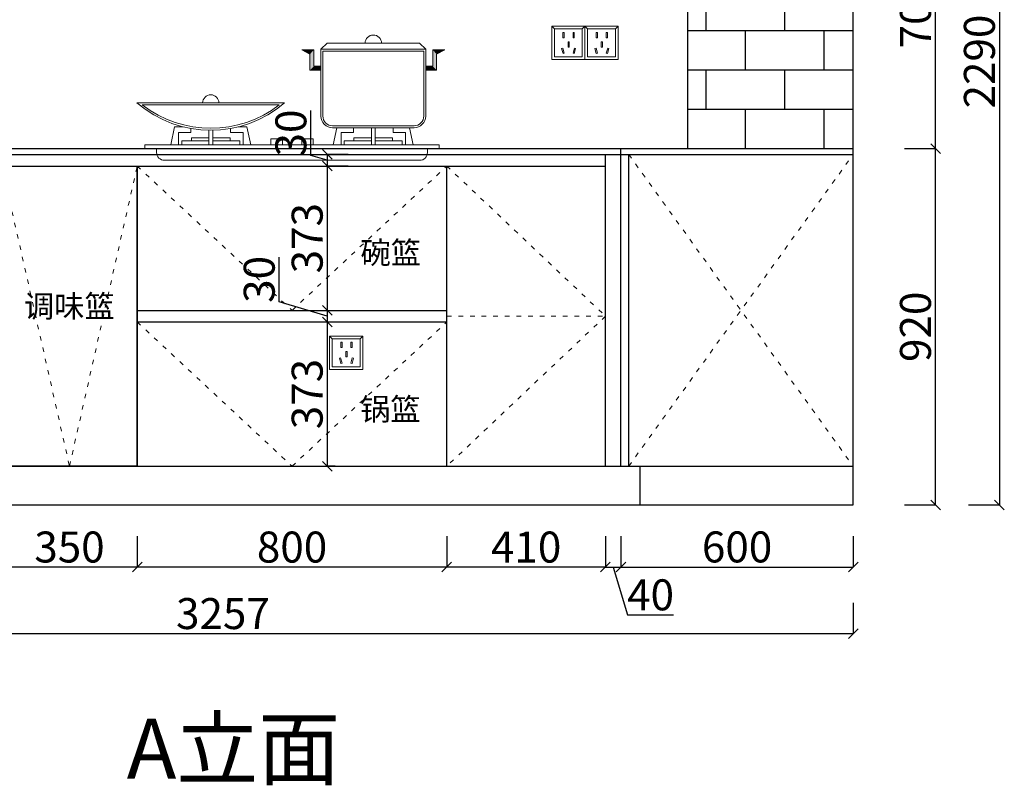
# Model space of a CAD drawing. Units: millimetres. Extents: x 116794 to 138297, y -103813 to -100078.
# Drawn here: x 129027 to 131571, y -103547 to -101570 of the extents above; entities that cross this region are included whole.
import ezdxf

# ---------------------------------------------------------------- set-up
doc = ezdxf.new("R2010")
doc.units = ezdxf.units.MM
doc.linetypes.add('0_Setback$0$CONCEPT$0${ Offset Lines }', pattern=[0])
doc.linetypes.add('ACAD_ISO03W100', pattern=[30, 12, -18])
doc.layers.add('$AUDIT_BAD_LAYER1', color=7, linetype='Continuous')
doc.layers.add('1', color=1, linetype='Continuous')
doc.layers.add('0.13', color=7, linetype='Continuous', lineweight=13)
doc.layers.add('电器', color=3, linetype='Continuous', lineweight=9)
doc.styles.get("Standard").update_dxf_attribs({"font": 'arial.ttf'})
doc.dimstyles.new('ISO-25', dxfattribs={"dimtxt": 35, "dimasz": 4, "dimexe": 0.2515, "dimexo": 0.625, "dimtad": 1, "dimdec": 0, "dimtxsty": 'Standard', "dimblk": 'OBLIQUE', "dimcen": 2.5, "dimadec": 0, "dimazin": 0, "dimtfac": 1, "dimtdec": 0, "dimtmove": 1, "dimatfit": 3, "dimfxl": 35, "dimfxlon": 1, "dimarcsym": 0})

# ---------------------------------------------------------------- blocks, each defined once
blk = doc.blocks.new('_Oblique')
at = {"layer": '$AUDIT_BAD_LAYER1', "color": 0, "linetype": 'ByBlock', "lineweight": -2}
blk.add_line((-0.5, -0.5), (0.5, 0.5), dxfattribs=at)
blk = doc.blocks.new('*D277')
at = {"color": 1, "linetype": '0_Setback$0$CONCEPT$0${ Offset Lines }', "lineweight": -2, "transparency": 16777216}
for p, q in [((130540.8, -102903.3), (130540.8, -102983.5)), ((130580.8, -102903.3), (130580.8, -102983.5)), ((130540.8, -102983.3), (130580.8, -102983.3)), ((130560.8, -102983.3), (130597.9, -103107)), ((130597.9, -103107), (130716.7, -103107))]:
    blk.add_line(p, q, dxfattribs=at)
at = {"layer": 'Defpoints', "color": 0, "linetype": '0_Setback$0$CONCEPT$0${ Offset Lines }', "transparency": 16777216}
for p in [(130540.8, -102722.9), (130580.8, -102722.9), (130580.8, -102983.3)]:
    blk.add_point(p, dxfattribs=at)
at = {"color": 1, "linetype": '0_Setback$0$CONCEPT$0${ Offset Lines }', "lineweight": -2, "transparency": 16777216, "xscale": 25, "yscale": 25, "zscale": 25, "rotation": 180}
blk.add_blockref('_Oblique', (130540.8, -102983.3), dxfattribs=at)
at = {"color": 1, "linetype": '0_Setback$0$CONCEPT$0${ Offset Lines }', "lineweight": -2, "transparency": 16777216, "xscale": 25, "yscale": 25, "zscale": 25}
blk.add_blockref('_Oblique', (130580.8, -102983.3), dxfattribs=at)
at = {"color": 1, "linetype": '0_Setback$0$CONCEPT$0${ Offset Lines }', "transparency": 16777216, "insert": (130657.3, -103065.5), "char_height": 80, "attachment_point": 5}
blk.add_mtext('40', dxfattribs=at)
blk = doc.blocks.new('*D278')
at = {"color": 1, "linetype": '0_Setback$0$CONCEPT$0${ Offset Lines }', "lineweight": -2, "transparency": 16777216}
for p, q in [((130580.8, -102903.3), (130580.8, -102983.5)), ((131180.8, -102903.3), (131180.8, -102983.5)), ((130580.8, -102983.3), (131180.8, -102983.3))]:
    blk.add_line(p, q, dxfattribs=at)
at = {"layer": 'Defpoints', "color": 0, "linetype": '0_Setback$0$CONCEPT$0${ Offset Lines }', "transparency": 16777216}
for p in [(130580.8, -102722.9), (131180.8, -102822.9), (131180.8, -102983.3)]:
    blk.add_point(p, dxfattribs=at)
at = {"color": 1, "linetype": '0_Setback$0$CONCEPT$0${ Offset Lines }', "lineweight": -2, "transparency": 16777216, "xscale": 25, "yscale": 25, "zscale": 25, "rotation": 180}
blk.add_blockref('_Oblique', (130580.8, -102983.3), dxfattribs=at)
at = {"color": 1, "linetype": '0_Setback$0$CONCEPT$0${ Offset Lines }', "lineweight": -2, "transparency": 16777216, "xscale": 25, "yscale": 25, "zscale": 25}
blk.add_blockref('_Oblique', (131180.8, -102983.3), dxfattribs=at)
at = {"color": 1, "linetype": '0_Setback$0$CONCEPT$0${ Offset Lines }', "transparency": 16777216, "insert": (130880.8, -102941.8), "char_height": 80, "attachment_point": 5}
blk.add_mtext('600', dxfattribs=at)
blk = doc.blocks.new('*D279')
at = {"color": 1, "linetype": '0_Setback$0$CONCEPT$0${ Offset Lines }', "lineweight": -2, "transparency": 16777216}
for p, q in [((127923.8, -103075.4), (127923.8, -103155.6)), ((131180.8, -103075.4), (131180.8, -103155.6)), ((131180.8, -103155.4), (127923.8, -103155.4))]:
    blk.add_line(p, q, dxfattribs=at)
at = {"layer": 'Defpoints', "color": 0, "linetype": '0_Setback$0$CONCEPT$0${ Offset Lines }', "transparency": 16777216}
for p in [(131180.8, -102725.3), (127923.8, -102765), (127923.8, -103155.4)]:
    blk.add_point(p, dxfattribs=at)
at = {"color": 1, "linetype": '0_Setback$0$CONCEPT$0${ Offset Lines }', "lineweight": -2, "transparency": 16777216, "xscale": 25, "yscale": 25, "zscale": 25, "rotation": 180}
blk.add_blockref('_Oblique', (127923.8, -103155.4), dxfattribs=at)
at = {"color": 1, "linetype": '0_Setback$0$CONCEPT$0${ Offset Lines }', "lineweight": -2, "transparency": 16777216, "xscale": 25, "yscale": 25, "zscale": 25}
blk.add_blockref('_Oblique', (131180.8, -103155.4), dxfattribs=at)
at = {"color": 1, "linetype": '0_Setback$0$CONCEPT$0${ Offset Lines }', "transparency": 16777216, "insert": (129552.3, -103113.9), "char_height": 80, "attachment_point": 5}
blk.add_mtext('3257', dxfattribs=at)
blk = doc.blocks.new('*D280')
at = {"color": 1, "linetype": '0_Setback$0$CONCEPT$0${ Offset Lines }', "lineweight": -2, "transparency": 16777216}
for p, q in [((131313.6, -101902.9), (131393.8, -101902.9)), ((131393.6, -102822.9), (131393.6, -101902.9)), ((131313.6, -102822.9), (131393.8, -102822.9))]:
    blk.add_line(p, q, dxfattribs=at)
at = {"layer": 'Defpoints', "color": 0, "linetype": '0_Setback$0$CONCEPT$0${ Offset Lines }', "transparency": 16777216}
for p in [(131180.8, -101902.9), (131393.6, -101902.9), (131180.8, -102822.9)]:
    blk.add_point(p, dxfattribs=at)
at = {"color": 1, "linetype": '0_Setback$0$CONCEPT$0${ Offset Lines }', "lineweight": -2, "transparency": 16777216, "xscale": 25, "yscale": 25, "zscale": 25}
for p, rotation in [((131393.6, -101902.9), 90), ((131393.6, -102822.9), 270)]:
    blk.add_blockref('_Oblique', p, dxfattribs=dict(at, rotation=rotation))
at = {"color": 1, "linetype": '0_Setback$0$CONCEPT$0${ Offset Lines }', "transparency": 16777216, "insert": (131352.1, -102362.9), "char_height": 80, "attachment_point": 5, "rotation": 90}
blk.add_mtext('920', dxfattribs=at)
blk = doc.blocks.new('*D249')
at = {"color": 1, "linetype": '0_Setback$0$CONCEPT$0${ Offset Lines }', "lineweight": -2, "transparency": 16777216}
for p, q in [((131313.6, -101202.9), (131393.8, -101202.9)), ((131393.6, -101902.9), (131393.6, -101202.9)), ((131313.6, -101902.9), (131393.8, -101902.9))]:
    blk.add_line(p, q, dxfattribs=at)
at = {"layer": 'Defpoints', "color": 0, "linetype": '0_Setback$0$CONCEPT$0${ Offset Lines }', "transparency": 16777216}
for p in [(131180.8, -101202.9), (131393.6, -101202.9), (131180.8, -101902.9)]:
    blk.add_point(p, dxfattribs=at)
at = {"color": 1, "linetype": '0_Setback$0$CONCEPT$0${ Offset Lines }', "lineweight": -2, "transparency": 16777216, "xscale": 25, "yscale": 25, "zscale": 25}
for p, rotation in [((131393.6, -101202.9), 90), ((131393.6, -101902.9), 270)]:
    blk.add_blockref('_Oblique', p, dxfattribs=dict(at, rotation=rotation))
at = {"color": 1, "linetype": '0_Setback$0$CONCEPT$0${ Offset Lines }', "transparency": 16777216, "insert": (131352.1, -101552.9), "char_height": 80, "attachment_point": 5, "rotation": 90}
blk.add_mtext('700', dxfattribs=at)
blk = doc.blocks.new('*D244')
at = {"color": 1, "linetype": '0_Setback$0$CONCEPT$0${ Offset Lines }', "lineweight": -2, "transparency": 16777216}
for p, q in [((131478.8, -100532.9), (131559.1, -100532.9)), ((131558.8, -100532.9), (131558.8, -102822.9)), ((131478.8, -102822.9), (131559.1, -102822.9))]:
    blk.add_line(p, q, dxfattribs=at)
at = {"layer": 'Defpoints', "color": 0, "linetype": '0_Setback$0$CONCEPT$0${ Offset Lines }', "transparency": 16777216}
for p in [(131180.8, -100532.9), (131180.8, -102822.9), (131558.8, -102822.9)]:
    blk.add_point(p, dxfattribs=at)
at = {"color": 1, "linetype": '0_Setback$0$CONCEPT$0${ Offset Lines }', "lineweight": -2, "transparency": 16777216, "xscale": 25, "yscale": 25, "zscale": 25}
for p, rotation in [((131558.8, -100532.9), 90), ((131558.8, -102822.9), 270)]:
    blk.add_blockref('_Oblique', p, dxfattribs=dict(at, rotation=rotation))
at = {"color": 1, "linetype": '0_Setback$0$CONCEPT$0${ Offset Lines }', "transparency": 16777216, "insert": (131517.3, -101677.9), "char_height": 80, "attachment_point": 5, "rotation": 90}
blk.add_mtext('2290', dxfattribs=at)
blk = doc.blocks.new('A$C291D025B')
at = {"layer": '0.13', "color": 251, "lineweight": 9}
for p, q in [((46.4, 274), (25.5, 285.2)), ((56.4, 285.2), (25.5, 285.2)), ((56.4, 285.2), (25.5, 285.2)), ((46.4, 274), (25.5, 285.2)), ((56.4, 243), (56.4, 285.2)), ((56.4, 243), (56.4, 285.2)), ((74.6, 287.2), (345.4, 287.2)), ((363.6, 243), (363.6, 285.2)), ((363.6, 285.2), (394.5, 285.2)), ((373.6, 274), (394.5, 285.2)), ((46.4, 233), (46.4, 274)), ((46.4, 233), (46.4, 274)), ((373.6, 233), (373.6, 274)), ((74.6, 233), (46.4, 233)), ((74.6, 233), (46.4, 233)), ((74.6, 243), (56.4, 243)), ((74.6, 243), (56.4, 243)), ((345.4, 243), (363.6, 243)), ((345.4, 233), (373.6, 233)), ((-260, 58), (-215, 58)), ((-260, 50), (-260, 58)), ((-205, 58), (-160, 58)), ((-160, 50), (-160, 58)), ((205, 58), (160, 58)), ((160, 50), (160, 58)), ((260, 58), (215, 58)), ((260, 50), (260, 58))]:
    blk.add_line(p, q, dxfattribs=at)
for points in [[(329.3, 302.2), (345.4, 287.2), (345.4, 114.2, -0.414214), (315.4, 84.2), (104.6, 84.2, -0.414214), (74.6, 114.2), (74.6, 287.2), (90.7, 302.2)], [(104.6, 89.2), (315.4, 89.2, 0.414214), (340.4, 114.2), (340.4, 282.2), (79.6, 282.2), (79.6, 114.2, 0.414214)], [(-400.8, 148.1, 0.368879), (-19.2, 148.1)], [(-386.8, 143.1, 0.341676), (-33.2, 143.1)]]:
    blk.add_lwpolyline(points, format="xyb", close=True, dxfattribs=at)
for points in [[(-313.4, 40), (-303.4, 86.5), (-281.2, 86.5)], [(-261.2, 82.2), (-261.2, 71.5), (-293.4, 71.5), (-293.4, 40)], [(-215, 77.8), (-215, 40)], [(-205, 40), (-205, 77.8)], [(-158.8, 82.2), (-158.8, 71.5), (-126.6, 71.5), (-126.6, 40)], [(-106.6, 40), (-116.6, 86.5), (-138.8, 86.5)], [(106.6, 40), (116.1, 84.2)], [(158.8, 84.2), (158.8, 71.5), (126.6, 71.5), (126.6, 40)], [(205, 40), (205, 84.2)], [(215, 84.2), (215, 40)], [(261.2, 84.2), (261.2, 71.5), (293.4, 71.5), (293.4, 40)], [(313.4, 40), (303.9, 84.2)], [(-215, 50), (-285, 50), (-285, 40), (-135, 40), (-135, 50), (-205, 50)], [(215, 50), (285, 50), (285, 40), (135, 40), (135, 50), (205, 50)]]:
    blk.add_lwpolyline(points, dxfattribs=at)
at = {"layer": '0.13', "color": 153, "lineweight": 9}
for points in [[(-55, 40), (-25, 40), (-25, 55), (-55, 55)], [(55, 40), (25, 40), (25, 55), (55, 55)], [(-380, 30), (380, 30), (380, 40), (-380, 40)]]:
    blk.add_lwpolyline(points, close=True, dxfattribs=at)
at = {"layer": '0.13', "color": 251, "lineweight": 9}
blk.add_lwpolyline([(-350, 30), (-350, 20, 0.414214), (-330, 0), (330, 0, 0.414214), (350, 20), (350, 30)], format="xyb", dxfattribs=at)
for centre, radius in [((210, 302.2), 21.3), ((-210, 148.1), 21)]:
    blk.add_arc(centre, radius, 0, 180, dxfattribs=at)
for points in [[(25.5, 285.2), (46.4, 274), (56.4, 285.2)], [(46.4, 274), (56.4, 285.2), (46.4, 233), (56.4, 243)], [(394.5, 285.2), (373.6, 274), (363.6, 285.2)], [(373.6, 274), (363.6, 285.2), (373.6, 233), (363.6, 243)], [(56.4, 243), (46.4, 233), (74.6, 243), (74.6, 233)], [(363.6, 243), (373.6, 233), (345.4, 243), (345.4, 233)]]:
    blk.add_solid(points, dxfattribs=at)
blk = doc.blocks.new('xsdcvf')
at = {"layer": '电器', "color": 251, "lineweight": 13, "ltscale": 5}
for points in [[(21779.2, -71857.3), (21879.2, -71857.3), (21879.2, -71757.3), (21779.2, -71757.3)], [(21787.2, -71849.3), (21871.2, -71849.3), (21871.2, -71765.3), (21787.2, -71765.3)], [(21813, -71791.7), (21816.6, -71791.7), (21816.6, -71775.7), (21813, -71775.7)], [(21843.2, -71791.7), (21846.7, -71791.7), (21846.7, -71775.7), (21843.2, -71775.7)], [(21809, -71824), (21812.4, -71823), (21816.6, -71838.4), (21813.2, -71839.4)], [(21828.2, -71820.1), (21831.7, -71820.1), (21831.7, -71804.1), (21828.2, -71804.1)], [(21850.9, -71824), (21847.5, -71823), (21843.3, -71838.4), (21846.7, -71839.4)]]:
    blk.add_lwpolyline(points, close=True, dxfattribs=at)
for points in [[(21787.2, -71765.3), (21779.2, -71757.3)], [(21871.2, -71765.3), (21879.2, -71757.3)], [(21816.6, -71791.7), (21816.6, -71791.7)], [(21831.7, -71820.1), (21831.7, -71820)], [(21813.2, -71839.3), (21813.2, -71839.4)]]:
    blk.add_lwpolyline(points, dxfattribs=at)
blk = doc.blocks.new('*D265')
at = {"color": 1, "linetype": '0_Setback$0$CONCEPT$0${ Offset Lines }', "lineweight": -2, "transparency": 16777216}
for p, q in [((130130.8, -102903.5), (130130.8, -102983.8)), ((130540.8, -102903.5), (130540.8, -102983.8)), ((130540.8, -102983.5), (130130.8, -102983.5))]:
    blk.add_line(p, q, dxfattribs=at)
at = {"layer": 'Defpoints', "color": 0, "linetype": '0_Setback$0$CONCEPT$0${ Offset Lines }', "transparency": 16777216}
for p in [(130130.8, -102722.9), (130540.8, -102722.9), (130130.8, -102983.5)]:
    blk.add_point(p, dxfattribs=at)
at = {"color": 1, "linetype": '0_Setback$0$CONCEPT$0${ Offset Lines }', "lineweight": -2, "transparency": 16777216, "xscale": 25, "yscale": 25, "zscale": 25, "rotation": 180}
blk.add_blockref('_Oblique', (130130.8, -102983.5), dxfattribs=at)
at = {"color": 1, "linetype": '0_Setback$0$CONCEPT$0${ Offset Lines }', "lineweight": -2, "transparency": 16777216, "xscale": 25, "yscale": 25, "zscale": 25}
blk.add_blockref('_Oblique', (130540.8, -102983.5), dxfattribs=at)
at = {"color": 1, "linetype": '0_Setback$0$CONCEPT$0${ Offset Lines }', "transparency": 16777216, "insert": (130335.8, -102942.1), "char_height": 80, "attachment_point": 5}
blk.add_mtext('410', dxfattribs=at)
blk = doc.blocks.new('*D266')
at = {"color": 1, "linetype": '0_Setback$0$CONCEPT$0${ Offset Lines }', "lineweight": -2, "transparency": 16777216}
for p, q in [((129330.8, -102903.5), (129330.8, -102983.8)), ((130130.8, -102903.5), (130130.8, -102983.8)), ((130130.8, -102983.5), (129330.8, -102983.5))]:
    blk.add_line(p, q, dxfattribs=at)
at = {"layer": 'Defpoints', "color": 0, "linetype": '0_Setback$0$CONCEPT$0${ Offset Lines }', "transparency": 16777216}
for p in [(129330.8, -102722.9), (130130.8, -102722.9), (129330.8, -102983.5)]:
    blk.add_point(p, dxfattribs=at)
at = {"color": 1, "linetype": '0_Setback$0$CONCEPT$0${ Offset Lines }', "lineweight": -2, "transparency": 16777216, "xscale": 25, "yscale": 25, "zscale": 25, "rotation": 180}
blk.add_blockref('_Oblique', (129330.8, -102983.5), dxfattribs=at)
at = {"color": 1, "linetype": '0_Setback$0$CONCEPT$0${ Offset Lines }', "lineweight": -2, "transparency": 16777216, "xscale": 25, "yscale": 25, "zscale": 25}
blk.add_blockref('_Oblique', (130130.8, -102983.5), dxfattribs=at)
at = {"color": 1, "linetype": '0_Setback$0$CONCEPT$0${ Offset Lines }', "transparency": 16777216, "insert": (129730.8, -102942.1), "char_height": 80, "attachment_point": 5}
blk.add_mtext('800', dxfattribs=at)
blk = doc.blocks.new('*D267')
at = {"color": 1, "linetype": '0_Setback$0$CONCEPT$0${ Offset Lines }', "lineweight": -2, "transparency": 16777216}
for p, q in [((128980.8, -102903.5), (128980.8, -102983.8)), ((129330.8, -102903.5), (129330.8, -102983.8)), ((129330.8, -102983.5), (128980.8, -102983.5))]:
    blk.add_line(p, q, dxfattribs=at)
at = {"layer": 'Defpoints', "color": 0, "linetype": '0_Setback$0$CONCEPT$0${ Offset Lines }', "transparency": 16777216}
for p in [(128980.8, -102722.9), (129330.8, -102722.9), (128980.8, -102983.5)]:
    blk.add_point(p, dxfattribs=at)
at = {"color": 1, "linetype": '0_Setback$0$CONCEPT$0${ Offset Lines }', "lineweight": -2, "transparency": 16777216, "xscale": 25, "yscale": 25, "zscale": 25, "rotation": 180}
blk.add_blockref('_Oblique', (128980.8, -102983.5), dxfattribs=at)
at = {"color": 1, "linetype": '0_Setback$0$CONCEPT$0${ Offset Lines }', "lineweight": -2, "transparency": 16777216, "xscale": 25, "yscale": 25, "zscale": 25}
blk.add_blockref('_Oblique', (129330.8, -102983.5), dxfattribs=at)
at = {"color": 1, "linetype": '0_Setback$0$CONCEPT$0${ Offset Lines }', "transparency": 16777216, "insert": (129155.8, -102942), "char_height": 80, "attachment_point": 5}
blk.add_mtext('350', dxfattribs=at)
blk = doc.blocks.new('*D269')
at = {"color": 1, "linetype": '0_Setback$0$CONCEPT$0${ Offset Lines }', "lineweight": -2, "transparency": 16777216}
for p, q in [((129779.7, -101920.2), (129779.7, -101804.7)), ((129821.8, -101932.9), (129779.7, -101920.2)), ((129875.9, -101917.9), (129821.5, -101917.9)), ((129821.8, -101917.9), (129821.8, -101947.9)), ((129875.9, -101947.9), (129821.5, -101947.9))]:
    blk.add_line(p, q, dxfattribs=at)
at = {"layer": 'Defpoints', "color": 0, "linetype": '0_Setback$0$CONCEPT$0${ Offset Lines }', "transparency": 16777216}
for p in [(129876.5, -101917.9), (129821.8, -101947.9), (129876.5, -101947.9)]:
    blk.add_point(p, dxfattribs=at)
at = {"color": 1, "linetype": '0_Setback$0$CONCEPT$0${ Offset Lines }', "lineweight": -2, "transparency": 16777216, "xscale": 25, "yscale": 25, "zscale": 25}
for p, rotation in [((129821.8, -101917.9), 90), ((129821.8, -101947.9), 270)]:
    blk.add_blockref('_Oblique', p, dxfattribs=dict(at, rotation=rotation))
at = {"color": 1, "linetype": '0_Setback$0$CONCEPT$0${ Offset Lines }', "transparency": 16777216, "insert": (129738.2, -101862.5), "char_height": 80, "attachment_point": 5, "rotation": 90}
blk.add_mtext('30', dxfattribs=at)
blk = doc.blocks.new('*D270')
at = {"color": 1, "linetype": '0_Setback$0$CONCEPT$0${ Offset Lines }', "lineweight": -2, "transparency": 16777216}
for p, q in [((129875.9, -101947.9), (129821.5, -101947.9)), ((129821.8, -101947.9), (129821.8, -102320.4)), ((129821.8, -102320.4), (129821.5, -102320.4))]:
    blk.add_line(p, q, dxfattribs=at)
at = {"layer": 'Defpoints', "color": 0, "linetype": '0_Setback$0$CONCEPT$0${ Offset Lines }', "transparency": 16777216}
for p in [(129876.5, -101947.9), (129821.8, -102320.4), (129821.8, -102320.4)]:
    blk.add_point(p, dxfattribs=at)
at = {"color": 1, "linetype": '0_Setback$0$CONCEPT$0${ Offset Lines }', "lineweight": -2, "transparency": 16777216, "xscale": 25, "yscale": 25, "zscale": 25}
for p, rotation in [((129821.8, -101947.9), 90), ((129821.8, -102320.4), 270)]:
    blk.add_blockref('_Oblique', p, dxfattribs=dict(at, rotation=rotation))
at = {"color": 1, "linetype": '0_Setback$0$CONCEPT$0${ Offset Lines }', "transparency": 16777216, "insert": (129780.3, -102134.1), "char_height": 80, "attachment_point": 5, "rotation": 90}
blk.add_mtext('373', dxfattribs=at)
blk = doc.blocks.new('*D271')
at = {"color": 1, "linetype": '0_Setback$0$CONCEPT$0${ Offset Lines }', "lineweight": -2, "transparency": 16777216}
for p, q in [((129697.9, -102298.2), (129697.9, -102182.7)), ((129821.8, -102335.4), (129697.9, -102298.2)), ((129821.8, -102320.4), (129821.5, -102320.4)), ((129821.8, -102320.4), (129821.8, -102350.4)), ((129821.8, -102350.4), (129821.5, -102350.4))]:
    blk.add_line(p, q, dxfattribs=at)
at = {"layer": 'Defpoints', "color": 0, "linetype": '0_Setback$0$CONCEPT$0${ Offset Lines }', "transparency": 16777216}
for p in [(129821.8, -102320.4), (129821.8, -102350.4), (129821.8, -102350.4)]:
    blk.add_point(p, dxfattribs=at)
at = {"color": 1, "linetype": '0_Setback$0$CONCEPT$0${ Offset Lines }', "lineweight": -2, "transparency": 16777216, "xscale": 25, "yscale": 25, "zscale": 25}
for p, rotation in [((129821.8, -102320.4), 90), ((129821.8, -102350.4), 270)]:
    blk.add_blockref('_Oblique', p, dxfattribs=dict(at, rotation=rotation))
at = {"color": 1, "linetype": '0_Setback$0$CONCEPT$0${ Offset Lines }', "transparency": 16777216, "insert": (129656.4, -102240.5), "char_height": 80, "attachment_point": 5, "rotation": 90}
blk.add_mtext('30', dxfattribs=at)
blk = doc.blocks.new('*D272')
at = {"color": 1, "linetype": '0_Setback$0$CONCEPT$0${ Offset Lines }', "lineweight": -2, "transparency": 16777216}
for p, q in [((129821.8, -102350.4), (129821.5, -102350.4)), ((129821.8, -102350.4), (129821.8, -102722.9)), ((129842.7, -102722.9), (129821.5, -102722.9))]:
    blk.add_line(p, q, dxfattribs=at)
at = {"layer": 'Defpoints', "color": 0, "linetype": '0_Setback$0$CONCEPT$0${ Offset Lines }', "transparency": 16777216}
for p in [(129821.8, -102350.4), (129821.8, -102722.9), (129843.4, -102722.9)]:
    blk.add_point(p, dxfattribs=at)
at = {"color": 1, "linetype": '0_Setback$0$CONCEPT$0${ Offset Lines }', "lineweight": -2, "transparency": 16777216, "xscale": 25, "yscale": 25, "zscale": 25}
for p, rotation in [((129821.8, -102350.4), 90), ((129821.8, -102722.9), 270)]:
    blk.add_blockref('_Oblique', p, dxfattribs=dict(at, rotation=rotation))
at = {"color": 1, "linetype": '0_Setback$0$CONCEPT$0${ Offset Lines }', "transparency": 16777216, "insert": (129780.3, -102536.6), "char_height": 80, "attachment_point": 5, "rotation": 90}
blk.add_mtext('373', dxfattribs=at)

msp = doc.modelspace()

# ---------------------------------------------------------------- hatches: boundary and pattern name
h = msp.add_hatch()
h.set_pattern_fill('AR-B816', color=8, scale=0.5)
h.set_pattern_definition([(0, (-6561.92, -28242.81), (0, 101.6), []), (90, (-6561.92, -28242.81), (-101.6, 101.6), [101.6, -101.6])])
h.paths.add_polyline_path([(131180.8, -101202.9), (130820.8, -101202.9), (130820.8, -100532.9), (130753.8, -100532.9), (130753.8, -101902.9), (131180.8, -101902.9)])

# ---------------------------------------------------------------- linework, layer by layer
at = {"linetype": '0_Setback$0$CONCEPT$0${ Offset Lines }'}
for p, q in [((130753.8, -101902.9), (130753.8, -100532.9)), ((131180.8, -102822.9), (131180.8, -100532.9)), ((127923.8, -101902.9), (131180.8, -101902.9)), ((127923.8, -101917.9), (131180.8, -101917.9)), ((130540.8, -102722.9), (130540.8, -101917.9)), ((130580.8, -102722.9), (130580.8, -101902.9)), ((130600.8, -102722.9), (130600.8, -101917.9)), ((127960.8, -101947.9), (130540.8, -101947.9)), ((129330.8, -102722.9), (129330.8, -101947.9)), ((130130.8, -102722.9), (130130.8, -101947.9)), ((129330.8, -102320.4), (130130.8, -102320.4)), ((129330.8, -102350.4), (130130.8, -102350.4)), ((127923.8, -102722.9), (131180.8, -102722.9)), ((130630.8, -102822.9), (130630.8, -102722.9)), ((127923.8, -102822.9), (131180.8, -102822.9))]:
    msp.add_line(p, q, dxfattribs=at)
msp.add_lwpolyline([(128980.8, -101947.9), (129330.8, -101947.9), (129330.8, -102722.9), (128980.8, -102722.9)], close=True, dxfattribs=at)
at = {"layer": '1', "color": 252, "linetype": 'ACAD_ISO03W100', "lineweight": 15}
for p, q in [((130600.8, -101917.9), (131180.8, -102722.9)), ((130600.8, -102722.9), (131180.8, -101917.9)), ((130130.8, -102335.4), (130540.8, -102335.4))]:
    msp.add_line(p, q, dxfattribs=at)
for points in [[(128980.8, -101947.9), (129155.8, -102722.9), (129330.8, -101947.9)], [(129330.8, -101947.9), (129730.8, -102320.4), (130130.8, -101947.9)], [(130130.8, -101947.9), (130540.8, -102335.4), (130130.8, -102722.9)], [(129330.8, -102350.4), (129730.8, -102722.9), (130130.8, -102350.4)]]:
    msp.add_lwpolyline(points, dxfattribs=at)

# ---------------------------------------------------------------- block references
at = {"ltscale": 0.13}
msp.add_blockref('A$C291D025B', (129730.8, -101932.9), dxfattribs=at)
at = {"layer": '1', "color": 0, "xscale": 0.86, "yscale": 0.86, "zscale": 0.86}
for p in [(111671.7, -39875.6), (111757.7, -39875.6), (111097.7, -40675.6)]:
    msp.add_blockref('xsdcvf', p, dxfattribs=at)

# ---------------------------------------------------------------- texts
at = {"linetype": '0_Setback$0$CONCEPT$0${ Offset Lines }'}
for s, p in [('碗篮', (129907.7, -102200.2)), ('调味篮', (129037.9, -102338.5)), ('锅篮', (129906.5, -102604.4))]:
    msp.add_text(s, height=57.38, dxfattribs=at).set_placement(p)
at = {"layer": '1', "color": 0, "insert": (129303.5, -103375.1), "char_height": 154.959, "width": 3247.373, "attachment_point": 1}
msp.add_mtext('A{\\fSimSun|b0|i0|c134|p2;立面}', dxfattribs=at)

# ---------------------------------------------------------------- dimensions: what is measured, and where the dimension line sits
at = {"linetype": '0_Setback$0$CONCEPT$0${ Offset Lines }'}
for base, p1, p2, picture, middle in [((131558.8, -102822.9), (131180.8, -100532.9), (131180.8, -102822.9), '*D244', (131517.3, -101677.9)), ((131393.6, -101202.9), (131180.8, -101902.9), (131180.8, -101202.9), '*D249', (131352.1, -101552.9)), ((129821.8, -101947.9), (129876.5, -101917.9), (129876.5, -101947.9), '*D269', (129738.2, -101919.6)), ((131393.6, -101902.9), (131180.8, -102822.9), (131180.8, -101902.9), '*D280', (131352.1, -102362.9)), ((129821.7533091, -102320.3584518), (129876.4897987, -101947.8584518), (129821.7533091, -102320.3584518), '*D270', (129780.2551849, -102134.1084518)), ((129821.8, -102350.4), (129821.8, -102320.4), (129821.8, -102350.4), '*D271', (129656.4, -102297.6)), ((129821.7533091, -102722.8584518), (129821.7533091, -102350.3584518), (129843.3683107, -102722.8584518), '*D272', (129780.2551849, -102536.6084518))]:
    dim = msp.add_linear_dim(base=base, p1=p1, p2=p2, angle=90, dimstyle='ISO-25', override={"dimtxt": 80, "dimasz": 25, "dimclrd": 1, "dimclre": 1, "dimclrt": 1, "dimfxl": 80}, dxfattribs=at)
    dim.commit()
    dim.dimension.update_dxf_attribs({"geometry": picture, "text_midpoint": middle})
for base, p1, p2, picture, middle in [((127923.8, -103155.4), (131180.8, -102725.3), (127923.8, -102765), '*D279', (129552.3, -103113.9)), ((128980.8, -102983.5), (129330.8, -102722.9), (128980.8, -102722.9), '*D267', (129155.8, -102942)), ((129330.8, -102983.5), (130130.8, -102722.9), (129330.8, -102722.9), '*D266', (129730.8, -102942.1)), ((130130.8, -102983.5), (130540.8, -102722.9), (130130.8, -102722.9), '*D265', (130335.8, -102942.1)), ((130580.8, -102983.3), (130540.8, -102722.9), (130580.8, -102722.9), '*D277', (130598.5, -103065.5)), ((131180.8, -102983.3), (130580.8, -102722.9), (131180.8, -102822.9), '*D278', (130880.8, -102941.8))]:
    dim = msp.add_linear_dim(base=base, p1=p1, p2=p2, dimstyle='ISO-25', override={"dimtxt": 80, "dimasz": 25, "dimclrd": 1, "dimclre": 1, "dimclrt": 1, "dimfxl": 80}, dxfattribs=at)
    dim.commit()
    dim.dimension.update_dxf_attribs({"geometry": picture, "text_midpoint": middle})

doc.saveas('drawing.dxf')
